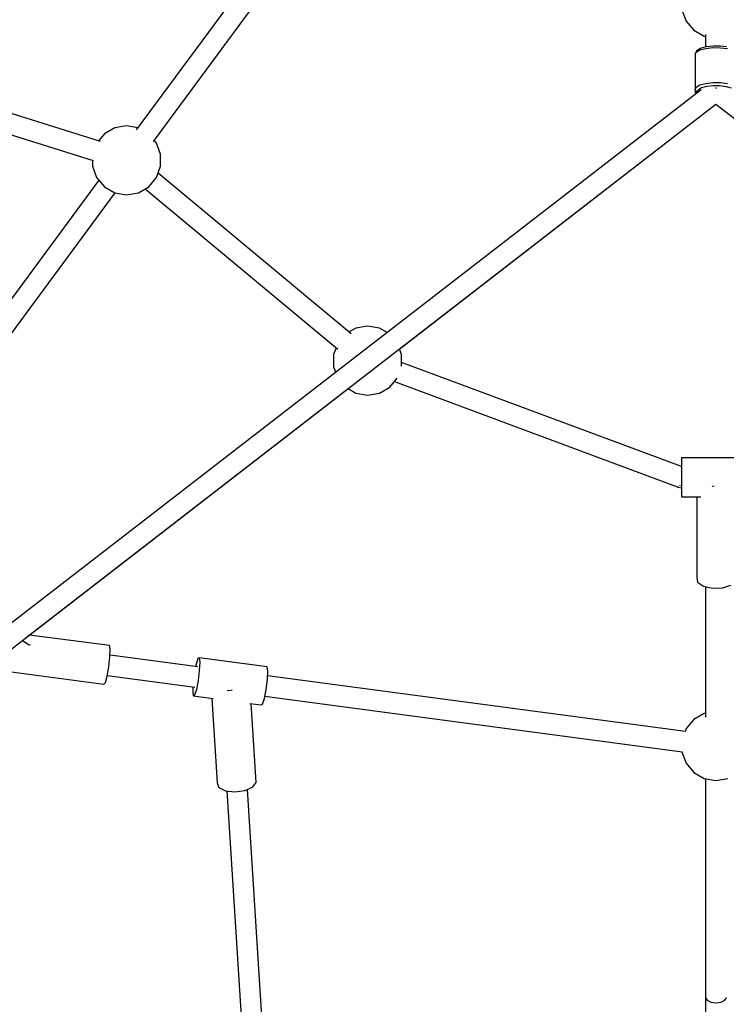
# Model space of a CAD drawing. Units: millimetres. Extents: x -1670 to 13707, y -1882 to 14329.
# Drawn here: x 6357 to 6970, y 3958 to 4813 of the extents above; entities that cross this region are included whole.
import ezdxf

# ---------------------------------------------------------------- set-up
doc = ezdxf.new("R2010")
doc.units = ezdxf.units.MM
for name, color, linetype in [('Dimensions', 7, 'Continuous'), ('MEGA JUMBO_RZUT', 7, 'Continuous'), ('Safetyarea', 131, 'Continuous')]:
    doc.layers.add(name, color=color, linetype=linetype)
doc.styles.get("Standard").update_dxf_attribs({"font": 'arial.ttf'})
doc.dimstyles.new('Leikkiset keinu', dxfattribs={"dimtxt": 150, "dimasz": 2.5, "dimexe": 0.06, "dimexo": 0.625, "dimtad": 0, "dimtih": 1, "dimtoh": 1, "dimdec": 0, "dimtxsty": 'Standard', "dimcen": 2.5, "dimadec": 0, "dimazin": 0, "dimtfac": 1, "dimtmove": 0, "dimatfit": 3, "dimfxl": 1, "dimarcsym": 0})

# ---------------------------------------------------------------- blocks, each defined once
blk = doc.blocks.new('*D5')
at = {"layer": 'Defpoints', "color": 0}
for p in [(6961.1, 13376.25), (-1386.21, -116.53), (6961.1, -116.53)]:
    blk.add_point(p, dxfattribs=at)
at = {"layer": 'Dimensions', "color": 0, "lineweight": -2}
for p, q in [((6960.48, 13376.25), (-1386.27, 13376.25)), ((-1386.21, 13373.75), (-1386.21, 6707.06)), ((-1386.21, -114.03), (-1386.21, 6552.66)), ((6960.48, -116.53), (-1386.27, -116.53))]:
    blk.add_line(p, q, dxfattribs=at)
at = {"layer": 'Dimensions', "color": 0}
for points in [[(-1385.79, 13373.75), (-1386.63, 13373.75), (-1386.21, 13376.25)], [(-1386.63, -114.03), (-1385.79, -114.03), (-1386.21, -116.53)]]:
    blk.add_solid(points, dxfattribs=at)
at = {"layer": 'Dimensions', "color": 0, "insert": (-1386.21, 6629.86), "char_height": 150, "attachment_point": 5}
blk.add_mtext('13500', dxfattribs=at)
blk = doc.blocks.new('*D7')
at = {"layer": 'Defpoints', "color": 0}
for p in [(1928.26, 5000.04), (11993.95, 5000.04), (11993.95, -1784.02)]:
    blk.add_point(p, dxfattribs=at)
at = {"layer": 'Dimensions', "color": 0, "lineweight": -2}
for p, q in [((1928.26, 4999.41), (1928.26, -1784.08)), ((11993.95, 4999.41), (11993.95, -1784.08)), ((1930.76, -1784.02), (6685.6, -1784.02)), ((11991.45, -1784.02), (7236.6, -1784.02))]:
    blk.add_line(p, q, dxfattribs=at)
at = {"layer": 'Dimensions', "color": 0}
for points in [[(1930.76, -1783.61), (1930.76, -1784.44), (1928.26, -1784.02)], [(11991.45, -1784.44), (11991.45, -1783.61), (11993.95, -1784.02)]]:
    blk.add_solid(points, dxfattribs=at)
at = {"layer": 'Dimensions', "color": 0, "insert": (6961.1, -1784.02), "char_height": 150, "attachment_point": 5}
blk.add_mtext('10066', dxfattribs=at)

msp = doc.modelspace()

# ---------------------------------------------------------------- linework, layer by layer
at = {"layer": 'MEGA JUMBO_RZUT'}
for p, q in [((6607.53, 4919.64), (6458, 4717.44)), ((6472.85, 4707.43), (6625.61, 4914.01)), ((6931.56, 4821.65), (6935.12, 4811.86)), ((6935.12, 4811.86), (6941.82, 4803.88)), ((6941.82, 4803.88), (6950.84, 4798.67)), ((6950.84, 4798.67), (6952.1, 4798.45)), ((6952.1, 4800.11), (6952.1, 4789.37)), ((6943.97, 4784.96), (6947.12, 4786.8)), ((6944.73, 4786.4), (6944.26, 4785.93)), ((6947.74, 4788.15), (6944.73, 4786.4)), ((6947.12, 4786.8), (6952.15, 4788.15)), ((6948.25, 4788.33), (6947.74, 4788.15)), ((6952.88, 4789.58), (6948.25, 4788.33)), ((6952.15, 4788.15), (6958.4, 4788.84)), ((6958.62, 4790.21), (6952.88, 4789.58)), ((6958.4, 4788.84), (6965.01, 4788.77)), ((6964.7, 4790.14), (6958.62, 4790.21)), ((6970.29, 4789.39), (6964.7, 4790.14)), ((6965.01, 4788.77), (6971.1, 4787.95)), ((6943.14, 4781.12), (6943.13, 4781.04)), ((6943.14, 4781.03), (6943.13, 4781.04)), ((6943.13, 4781.04), (6943.14, 4750.68)), ((6943.14, 4782.89), (6943.97, 4784.96)), ((6943.17, 4783.24), (6943.14, 4782.89)), ((6943.14, 4782.89), (6943.14, 4752.52)), ((6944, 4785.3), (6943.17, 4783.24)), ((6944.26, 4785.93), (6944, 4785.3)), ((6948.22, 4752.26), (6112.72, 4106.19)), ((6943.14, 4752.52), (6943.97, 4754.6)), ((6943.14, 4752.52), (6943.17, 4752.18)), ((6943.17, 4752.18), (6943.44, 4751.53)), ((6943.97, 4754.6), (6947.12, 4756.43)), ((6945.13, 4750.66), (6945.87, 4752.5)), ((6945.87, 4752.5), (6948.67, 4754.14)), ((6947.12, 4756.43), (6952.15, 4757.79)), ((6948.67, 4754.14), (6953.15, 4755.34)), ((6952.15, 4757.79), (6958.4, 4758.47)), ((6953.15, 4755.34), (6958.7, 4755.95)), ((6958.4, 4758.47), (6965.01, 4758.4)), ((6958.7, 4755.95), (6964.57, 4755.89)), ((6960.57, 4753.75), (6961.1, 4753.8)), ((6961.1, 4753.8), (6961.63, 4753.75)), ((6964.57, 4755.89), (6969.98, 4755.16)), ((6965.01, 4758.4), (6971.09, 4757.58)), ((6969.98, 4755.16), (6974.19, 4753.86)), ((6426.96, 4707.29), (6299.48, 4747.15)), ((6944.25, 4749.19), (6943.14, 4750.68)), ((6943.14, 4750.68), (6943.17, 4750.33)), ((6943.17, 4750.33), (6943.44, 4749.69)), ((6943.44, 4751.53), (6944.89, 4749.68)), ((6943.44, 4749.69), (6943.97, 4748.97)), ((6945.52, 4750.17), (6945.13, 4750.66)), ((6123.61, 4092.06), (6961.11, 4739.68)), ((6685.55, 4526.59), (6961.11, 4739.67)), ((6961.11, 4739.68), (7798.6, 4092.06)), ((6961.11, 4739.67), (7236.67, 4526.59)), ((6294.19, 4730.41), (6420.61, 4690.87)), ((6439.32, 4719.2), (6430.3, 4713.99)), ((6449.58, 4721.01), (6439.32, 4719.2)), ((6459.37, 4719.29), (6449.58, 4721.01)), ((6430.3, 4713.99), (6425.15, 4707.86)), ((6475.56, 4706.01), (6473.56, 4708.4)), ((6479.13, 4696.22), (6475.56, 4706.01)), ((6479.13, 4685.8), (6479.13, 4696.22)), ((6420.04, 4691.05), (6420.04, 4685.8)), ((6420.04, 4685.8), (6423.6, 4676.01)), ((6475.56, 4676.01), (6479.13, 4685.8)), ((6423.6, 4676.01), (6430.3, 4668.03)), ((6468.87, 4668.03), (6475.56, 4676.01)), ((6644.63, 4540.4), (6476.94, 4679.8)), ((6425.6, 4673.63), (6310.36, 4517.79)), ((6430.3, 4668.03), (6439.32, 4662.82)), ((6459.84, 4662.82), (6468.87, 4668.03)), ((6325.14, 4507.68), (6439.8, 4662.74)), ((6439.32, 4662.82), (6449.58, 4661.01)), ((6449.58, 4661.01), (6459.84, 4662.82)), ((6465.61, 4666.15), (6632.87, 4527.11)), ((6658.74, 4547.14), (6648.48, 4545.33)), ((6669, 4545.33), (6658.74, 4547.14)), ((6648.48, 4545.33), (6642.71, 4542)), ((6675.65, 4541.49), (6669, 4545.33)), ((6631.38, 4528.35), (6629.19, 4522.35)), ((6629.19, 4522.35), (6629.19, 4511.93)), ((6688.28, 4522.35), (6686.48, 4527.31)), ((6688.28, 4512.34), (6688.28, 4522.35)), ((6931.11, 4425.29), (6688.28, 4515.61)), ((6629.19, 4511.93), (6631, 4506.96)), ((6678.02, 4494.15), (6684.47, 4501.85)), ((6682.07, 4498.99), (6928.34, 4407.38)), ((6362.56, 4276.83), (6641.83, 4492.78)), ((6641.83, 4492.78), (6648.48, 4488.95)), ((6648.48, 4488.95), (6658.74, 4487.14)), ((6658.74, 4487.14), (6669, 4488.95)), ((6669, 4488.95), (6678.02, 4494.15)), ((6991.11, 4432.64), (6931.11, 4432.64)), ((6931.11, 4432.64), (6931.11, 4398.99)), ((6927.37, 4407.74), (6928.03, 4407.36)), ((6928.03, 4407.36), (6931.11, 4406.82)), ((6928.34, 4407.38), (6928.4, 4407.43)), ((6929.75, 4408.68), (6929.94, 4408.85)), ((6929.94, 4408.85), (6930.08, 4409.1)), ((6958.14, 4407.98), (6957.88, 4408.04)), ((6959.49, 4408.04), (6958.14, 4407.98)), ((6931.11, 4398.99), (6948.07, 4398.99)), ((6944.37, 4398.99), (6944.37, 4328.84)), ((6944.37, 4328.84), (6945.12, 4324.73)), ((6945.12, 4324.73), (6950.16, 4321.36)), ((6950.16, 4321.36), (6958.14, 4319.61)), ((6952.11, 4320.93), (6952.11, 4207.53)), ((6958.14, 4319.61), (6966.9, 4319.97)), ((6966.9, 4319.97), (6974.12, 4322.32)), ((6360.13, 4273.38), (6359.26, 4274.28)), ((6434.8, 4269.72), (6365.3, 4278.95)), ((6364.94, 4270.22), (6360.13, 4273.38)), ((6366.25, 4270.43), (6364.94, 4270.22)), ((6435.4, 4266.62), (6434.8, 4269.72)), ((6435.19, 4259.86), (6435.4, 4266.62)), ((6434.24, 4251.25), (6435.19, 4259.86)), ((6511.35, 4251.46), (6435.25, 4261.57)), ((6511.44, 4258.55), (6509.91, 4253.65)), ((6512.59, 4259.19), (6511.44, 4258.55)), ((6571.63, 4251.34), (6512.59, 4259.19)), ((6512.59, 4259.19), (6513.06, 4255.39)), ((6338.32, 4248.36), (6429.99, 4236.18)), ((6432.79, 4243.09), (6434.24, 4251.25)), ((6509.91, 4253.65), (6509.54, 4251.7)), ((6512.72, 4248.17), (6511.66, 4239.47)), ((6513.06, 4255.39), (6512.72, 4248.17)), ((6572.1, 4247.54), (6571.63, 4251.34)), ((6431.23, 4237.58), (6432.79, 4243.09)), ((6432.93, 4243.88), (6508.72, 4233.81)), ((6511.66, 4239.47), (6510.16, 4231.62)), ((6570.7, 4231.63), (6571.76, 4240.33)), ((6571.76, 4240.33), (6572.1, 4247.54)), ((6934.65, 4195.2), (6571.91, 4243.41)), ((6429.99, 4236.18), (6431.23, 4237.58)), ((6507.2, 4234.01), (6507.01, 4229.88)), ((6510.16, 4231.62), (6508.63, 4226.71)), ((6538.07, 4230.61), (6537.15, 4230.72)), ((6541.31, 4231.04), (6538.07, 4230.61)), ((6569.2, 4223.77), (6570.7, 4231.63)), ((6507.01, 4229.88), (6507.48, 4226.08)), ((6508.63, 4226.71), (6507.48, 4226.08)), ((6507.48, 4226.08), (6524.66, 4223.79)), ((6523.57, 4223.94), (6528.2, 4150.67)), ((6567.67, 4218.87), (6569.2, 4223.77)), ((6569.58, 4225.72), (6931.77, 4177.58)), ((6556.53, 4219.56), (6566.52, 4218.23)), ((6562.01, 4150.92), (6557.69, 4219.4)), ((6566.52, 4218.23), (6567.67, 4218.87)), ((6941.82, 4205.67), (6935.13, 4197.69)), ((6950.85, 4210.88), (6941.82, 4205.67)), ((6952.11, 4211.1), (6950.85, 4210.88)), ((6935.13, 4197.69), (6934.24, 4195.26)), ((6931.56, 4177.61), (6931.56, 4177.48)), ((6931.56, 4177.48), (6935.13, 4167.69)), ((6935.13, 4167.69), (6941.82, 4159.7)), ((6941.82, 4159.7), (6950.85, 4154.5)), ((6950.85, 4154.5), (6961.11, 4152.69)), ((6952.11, 4154.27), (6952.11, 3871.25)), ((6961.11, 4152.69), (6971.37, 4154.5)), ((6528.2, 4150.67), (6529.72, 4146.64)), ((6529.72, 4146.64), (6535.37, 4143.72)), ((6552.28, 4143.84), (6559.01, 4146.85)), ((6559.01, 4146.85), (6562.01, 4150.92)), ((6535.37, 4143.72), (6543.62, 4142.69)), ((6536.56, 4143.57), (6554.14, 3865.17)), ((6543.62, 4142.69), (6552.28, 4143.84)), ((6572.1, 3865.72), (6554.48, 4144.83)), ((6952.11, 3963.97), (6953.31, 3961.86)), ((6953.31, 3961.86), (6956.61, 3960.32)), ((6956.61, 3960.32), (6961.11, 3959.75)), ((6961.11, 3959.75), (6965.61, 3960.32)), ((6965.61, 3960.32), (6968.9, 3961.86)), ((6968.9, 3961.86), (6970.11, 3963.97))]:
    msp.add_line(p, q, dxfattribs=at)
at = {"layer": 'Safetyarea'}
msp.add_circle((6961.1, 6629.86), 6746.39, dxfattribs=at)

# ---------------------------------------------------------------- dimensions: what is measured, and where the dimension line sits
at = {"layer": 'Dimensions'}
dim = msp.add_linear_dim(base=(-1386.21, -116.53), p1=(6961.1, 13376.25), p2=(6961.1, -116.53), angle=90, text='13500', dimstyle='Leikkiset keinu', dxfattribs=at)
dim.commit()
dim.dimension.update_dxf_attribs({"geometry": '*D5', "text_midpoint": (-1386.21, 6629.86)})
dim = msp.add_linear_dim(base=(11993.95, -1784.02), p1=(1928.26, 5000.04), p2=(11993.95, 5000.04), dimstyle='Leikkiset keinu', dxfattribs=at)
dim.commit()
dim.dimension.update_dxf_attribs({"geometry": '*D7', "text_midpoint": (6961.1, -1784.02)})

doc.saveas('drawing.dxf')
